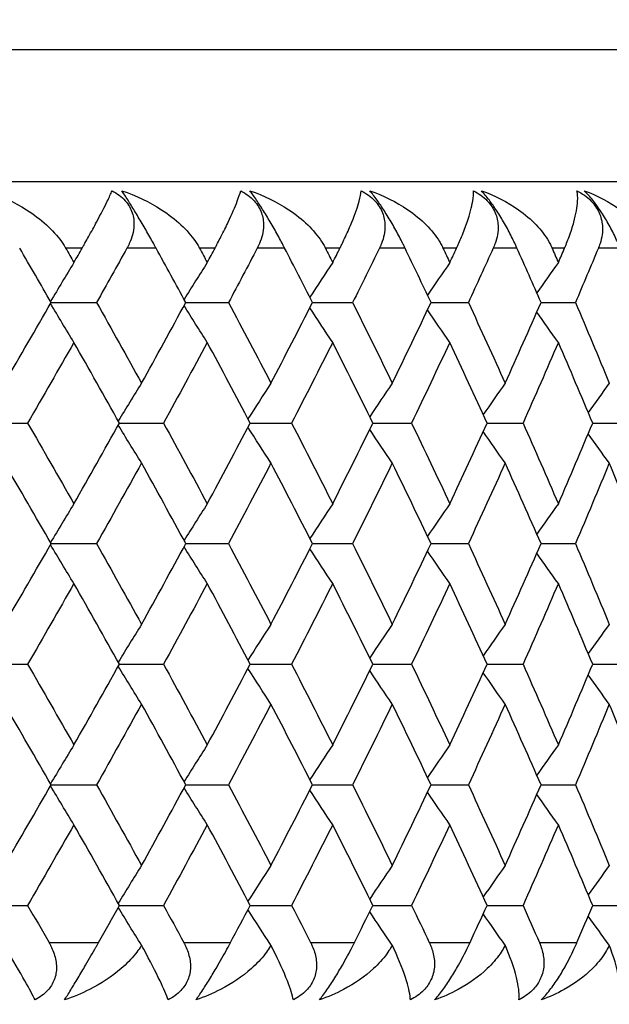
# Model space of a CAD drawing. Units: millimetres. Extents: x 24 to 867, y 24 to 606.
# Drawn here: x 494 to 498, y 497 to 503 of the extents above; entities that cross this region are included whole.
import ezdxf

# ---------------------------------------------------------------- set-up
doc = ezdxf.new("R2010")
doc.units = ezdxf.units.MM
doc.header["$LTSCALE"] = 3
for name, color, linetype, lineweight, true_color in [('Dimension (ISO)', 7, 'Continuous', 18, 0x00003f), ('Visible (ISO)', 7, 'Continuous', 25, 0x00003f), ('Visible Narrow (ISO)', 7, 'Continuous', 25, 0x00003f)]:
    doc.layers.add(name, color=color, linetype=linetype, lineweight=lineweight, true_color=true_color)
doc.styles.add('Samuel Heath (ISO)', font='tahoma.ttf')
doc.dimstyles.new('Samuel Heath (ISO)', dxfattribs={"dimscale": 3, "dimtxt": 3, "dimasz": 2.5, "dimexe": 1, "dimexo": 1.5, "dimgap": 0.762, "dimtad": 0, "dimtih": 1, "dimtoh": 1, "dimrnd": 1e-08, "dimzin": 0, "dimdsep": 46, "dimtxsty": 'Samuel Heath (ISO)', "dimcen": 0.09, "dimdle": 10, "dimclrd": 256, "dimclre": 256, "dimclrt": 256, "dimazin": 0, "dimtfac": 1, "dimtmove": 0, "dimatfit": 3, "dimfxl": 0, "dimtolj": 1, "dimtzin": 0, "dimlwd": 15, "dimlwe": 15, "dimarcsym": 0})

# ---------------------------------------------------------------- blocks, each defined once
blk = doc.blocks.new('*D10')
at = {"layer": 'Defpoints', "color": 0, "transparency": 16777216}
for p in [(505.333, 511.6412), (464.0264, 449.5787), (554.7723, 449.5787)]:
    blk.add_point(p, dxfattribs=at)
at = {"layer": 'Dimension (ISO)', "color": 176, "lineweight": 15, "true_color": 0x000080, "transparency": 16777216}
for p, q in [((509.833, 511.6412), (557.7723, 511.6412)), ((554.7723, 504.1412), (554.7723, 495.7565)), ((554.7723, 457.0787), (554.7723, 465.4634)), ((468.5264, 449.5787), (557.7723, 449.5787))]:
    blk.add_line(p, q, dxfattribs=at)
at = {"layer": 'Dimension (ISO)', "color": 176, "true_color": 0x000080, "transparency": 16777216}
for points in [[(553.5223, 504.1412), (556.0223, 504.1412), (554.7723, 511.6412)], [(553.5223, 457.0787), (556.0223, 457.0787), (554.7723, 449.5787)]]:
    blk.add_solid(points, dxfattribs=at)
at = {"layer": 'Dimension (ISO)', "color": 176, "lineweight": 18, "true_color": 0x000080, "transparency": 16777216, "char_height": 9, "attachment_point": 2, "style": 'Samuel Heath (ISO)'}
for s, insert in [('\\A1; 62.06', (554.7723, 492.2707)), ('\\A1;[2 7/16]', (554.7723, 478.324))]:
    blk.add_mtext(s, dxfattribs=dict(at, insert=insert))

msp = doc.modelspace()

# ---------------------------------------------------------------- linework, layer by layer
at = {"layer": 'Visible (ISO)'}
for p, q in [((505.133, 501.6412), (450.733, 501.6412)), ((494.4789, 500.9121), (494.7531, 500.9121)), ((495.2924, 500.9121), (495.5511, 500.9121)), ((496.0583, 500.9121), (496.3007, 500.9121)), ((496.7744, 500.9121), (497, 500.9121)), ((497.439, 500.9121), (497.6471, 500.9121)), ((494.0551, 500.1829), (494.3367, 500.1829)), ((494.8915, 500.1829), (495.158, 500.1829)), ((495.6814, 500.1829), (495.932, 500.1829)), ((496.4227, 500.1829), (496.6568, 500.1829)), ((497.1133, 500.1829), (497.3302, 500.1829)), ((497.7513, 500.1829), (497.9504, 500.1829)), ((494.4789, 499.4537), (494.7531, 499.4537)), ((495.2924, 499.4537), (495.5511, 499.4537)), ((496.0583, 499.4537), (496.3007, 499.4537)), ((496.7744, 499.4537), (497, 499.4537)), ((497.439, 499.4537), (497.6471, 499.4537)), ((494.0551, 498.7246), (494.3367, 498.7246)), ((494.8915, 498.7246), (495.158, 498.7246)), ((495.6814, 498.7246), (495.932, 498.7246)), ((496.4227, 498.7246), (496.6568, 498.7246)), ((497.1133, 498.7246), (497.3302, 498.7246)), ((497.7513, 498.7246), (497.9504, 498.7246)), ((494.4789, 497.9954), (494.7531, 497.9954)), ((495.2924, 497.9954), (495.5511, 497.9954)), ((496.0583, 497.9954), (496.3007, 497.9954)), ((496.7744, 497.9954), (497, 497.9954)), ((497.439, 497.9954), (497.6471, 497.9954)), ((494.0551, 497.2662), (494.3367, 497.2662)), ((494.8915, 497.2662), (495.158, 497.2662)), ((495.6814, 497.2662), (495.932, 497.2662)), ((496.4227, 497.2662), (496.6568, 497.2662)), ((497.1133, 497.2662), (497.3302, 497.2662)), ((497.7513, 497.2662), (497.9504, 497.2662))]:
    msp.add_line(p, q, dxfattribs=at)
for points, knots in [([(494.0861, 501.5876), (494.1722, 501.5592), (494.2553, 501.5203), (494.419, 501.4164), (494.4917, 501.3502), (494.5468, 501.273), (494.5524, 501.2646), (494.5594, 501.2534), (494.561, 501.2507), (494.5633, 501.2469), (494.564, 501.2457), (494.5653, 501.2434), (494.5659, 501.2423), (494.5665, 501.2412)], [0, 0, 0, 0, 0.02768351, 0.02768351, 0.06111246, 0.06111246, 0.06512053, 0.06512053, 0.06635376, 0.06635376, 0.06691775, 0.06691775, 0.06741081, 0.06741081, 0.06741081, 0.06741081]), ([(494.6666, 501.2412), (494.6675, 501.2429), (494.6684, 501.2445), (494.6707, 501.2484), (494.672, 501.2508), (494.6767, 501.259), (494.68, 501.2649), (494.6906, 501.2838), (494.6977, 501.2965), (494.7223, 501.3408), (494.7386, 501.3708), (494.7795, 501.4471), (494.8013, 501.4896), (494.8302, 501.5491), (494.84, 501.5703), (494.8474, 501.5876)], [0.00000069, 0.00000069, 0.00000069, 0.00000069, 0.00063374, 0.00063374, 0.00154901, 0.00154901, 0.00390117, 0.00390117, 0.00916284, 0.00916284, 0.02280176, 0.02280176, 0.0469479, 0.0469479, 0.06377761, 0.06377761, 0.06377761, 0.06377761]), ([(494.8474, 501.5876), (494.8777, 501.5716), (494.9047, 501.5516), (494.9459, 501.5054), (494.9602, 501.481), (494.9774, 501.4295), (494.9805, 501.4035), (494.9777, 501.3402), (494.9672, 501.3034), (494.9488, 501.2634), (494.9463, 501.2581), (494.9424, 501.2506), (494.9412, 501.2484), (494.9396, 501.2453), (494.9391, 501.2445), (494.9382, 501.2428), (494.9378, 501.242), (494.9373, 501.2412)], [0, 0, 0, 0, 0.01055462, 0.01055462, 0.02005986, 0.02005986, 0.02911691, 0.02911691, 0.04214172, 0.04214172, 0.04415589, 0.04415589, 0.04500566, 0.04500566, 0.04533894, 0.04533894, 0.04564883, 0.04564883, 0.04564883, 0.04564883]), ([(495.1129, 501.2412), (495.112, 501.2428), (495.1111, 501.2445), (495.1089, 501.2484), (495.1076, 501.2507), (495.1031, 501.2589), (495.0999, 501.2648), (495.0896, 501.2832), (495.0825, 501.2959), (495.0603, 501.3351), (495.0447, 501.3622), (495.0134, 501.4157), (494.998, 501.4416), (494.9689, 501.4896), (494.9557, 501.511), (494.9289, 501.5533), (494.9165, 501.5723), (494.9061, 501.5876)], [0.00000089, 0.00000089, 0.00000089, 0.00000089, 0.00063, 0.00063, 0.00152682, 0.00152682, 0.00376354, 0.00376354, 0.00844522, 0.00844522, 0.0179665, 0.0179665, 0.02707432, 0.02707432, 0.03556399, 0.03556399, 0.04568337, 0.04568337, 0.04568337, 0.04568337]), ([(494.9061, 501.5876), (494.9913, 501.5592), (495.073, 501.5203), (495.2333, 501.4164), (495.3038, 501.3502), (495.3563, 501.273), (495.3617, 501.2646), (495.3683, 501.2534), (495.3698, 501.2507), (495.372, 501.2469), (495.3727, 501.2457), (495.3739, 501.2434), (495.3745, 501.2423), (495.3751, 501.2412)], [0, 0, 0, 0, 0.02768351, 0.02768351, 0.06111246, 0.06111246, 0.06512053, 0.06512053, 0.06635376, 0.06635376, 0.06691775, 0.06691775, 0.06741081, 0.06741081, 0.06741081, 0.06741081]), ([(495.4695, 501.2412), (495.4704, 501.2429), (495.4712, 501.2445), (495.4733, 501.2484), (495.4746, 501.2508), (495.479, 501.259), (495.4821, 501.2649), (495.4919, 501.2838), (495.4985, 501.2965), (495.5211, 501.3408), (495.5359, 501.3708), (495.5718, 501.4471), (495.5901, 501.4896), (495.6127, 501.5491), (495.6197, 501.5703), (495.6243, 501.5876)], [0.00000069, 0.00000069, 0.00000069, 0.00000069, 0.00063374, 0.00063374, 0.00154901, 0.00154901, 0.00390117, 0.00390117, 0.00916284, 0.00916284, 0.02280176, 0.02280176, 0.0469479, 0.0469479, 0.06377761, 0.06377761, 0.06377761, 0.06377761]), ([(495.6243, 501.5876), (495.6551, 501.5716), (495.6826, 501.5516), (495.725, 501.5054), (495.7399, 501.481), (495.7587, 501.4295), (495.7626, 501.4035), (495.7617, 501.3402), (495.7524, 501.3034), (495.7354, 501.2634), (495.7329, 501.2581), (495.7293, 501.2506), (495.7282, 501.2484), (495.7267, 501.2453), (495.7262, 501.2445), (495.7254, 501.2428), (495.725, 501.242), (495.7246, 501.2412)], [0, 0, 0, 0, 0.01055462, 0.01055462, 0.02005986, 0.02005986, 0.02911691, 0.02911691, 0.04214172, 0.04214172, 0.04415589, 0.04415589, 0.04500566, 0.04500566, 0.04533894, 0.04533894, 0.04564883, 0.04564883, 0.04564883, 0.04564883]), ([(495.8897, 501.2412), (495.8888, 501.2428), (495.888, 501.2445), (495.8859, 501.2484), (495.8847, 501.2507), (495.8805, 501.2589), (495.8774, 501.2648), (495.8677, 501.2832), (495.8608, 501.2959), (495.8395, 501.3351), (495.8242, 501.3622), (495.7931, 501.4157), (495.7776, 501.4416), (495.7476, 501.4896), (495.7337, 501.511), (495.7051, 501.5533), (495.6914, 501.5723), (495.6795, 501.5876)], [0.00000089, 0.00000089, 0.00000089, 0.00000089, 0.00063, 0.00063, 0.00152682, 0.00152682, 0.00376354, 0.00376354, 0.00844522, 0.00844522, 0.0179665, 0.0179665, 0.02707432, 0.02707432, 0.03556399, 0.03556399, 0.04568337, 0.04568337, 0.04568337, 0.04568337]), ([(495.6795, 501.5876), (495.7635, 501.5592), (495.8437, 501.5203), (496.0001, 501.4164), (496.0683, 501.3502), (496.1181, 501.273), (496.1232, 501.2646), (496.1294, 501.2534), (496.1309, 501.2507), (496.1329, 501.2469), (496.1336, 501.2457), (496.1347, 501.2434), (496.1353, 501.2423), (496.1358, 501.2412)], [0, 0, 0, 0, 0.02768351, 0.02768351, 0.06111246, 0.06111246, 0.06512053, 0.06512053, 0.06635376, 0.06635376, 0.06691775, 0.06691775, 0.06741081, 0.06741081, 0.06741081, 0.06741081]), ([(496.2243, 501.2412), (496.2251, 501.2429), (496.2259, 501.2445), (496.2279, 501.2484), (496.2291, 501.2508), (496.2332, 501.259), (496.236, 501.2649), (496.2452, 501.2838), (496.2512, 501.2965), (496.2718, 501.3408), (496.2848, 501.3708), (496.3158, 501.4471), (496.3305, 501.4896), (496.3467, 501.5491), (496.351, 501.5703), (496.3528, 501.5876)], [0.00000069, 0.00000069, 0.00000069, 0.00000069, 0.00063374, 0.00063374, 0.00154901, 0.00154901, 0.00390117, 0.00390117, 0.00916284, 0.00916284, 0.02280176, 0.02280176, 0.0469479, 0.0469479, 0.06377761, 0.06377761, 0.06377761, 0.06377761]), ([(496.3528, 501.5876), (496.3838, 501.5716), (496.4117, 501.5516), (496.4553, 501.5054), (496.4709, 501.481), (496.4911, 501.4295), (496.4958, 501.4035), (496.4969, 501.3402), (496.4888, 501.3034), (496.4731, 501.2634), (496.4708, 501.2581), (496.4675, 501.2506), (496.4665, 501.2484), (496.465, 501.2453), (496.4646, 501.2445), (496.4638, 501.2428), (496.4634, 501.242), (496.463, 501.2412)], [0, 0, 0, 0, 0.01055462, 0.01055462, 0.02005986, 0.02005986, 0.02911691, 0.02911691, 0.04214172, 0.04214172, 0.04415589, 0.04415589, 0.04500566, 0.04500566, 0.04533894, 0.04533894, 0.04564883, 0.04564883, 0.04564883, 0.04564883]), ([(496.6172, 501.2412), (496.6165, 501.2428), (496.6157, 501.2445), (496.6138, 501.2484), (496.6126, 501.2507), (496.6086, 501.2589), (496.6057, 501.2648), (496.5965, 501.2832), (496.59, 501.2959), (496.5695, 501.3351), (496.5547, 501.3622), (496.5239, 501.4157), (496.5082, 501.4416), (496.4775, 501.4896), (496.4631, 501.511), (496.4326, 501.5533), (496.4177, 501.5723), (496.4044, 501.5876)], [0.00000089, 0.00000089, 0.00000089, 0.00000089, 0.00063, 0.00063, 0.00152682, 0.00152682, 0.00376354, 0.00376354, 0.00844522, 0.00844522, 0.0179665, 0.0179665, 0.02707432, 0.02707432, 0.03556399, 0.03556399, 0.04568337, 0.04568337, 0.04568337, 0.04568337]), ([(496.4044, 501.5876), (496.4869, 501.5592), (496.5653, 501.5203), (496.7174, 501.4164), (496.783, 501.3502), (496.8301, 501.273), (496.8349, 501.2646), (496.8407, 501.2534), (496.8421, 501.2507), (496.844, 501.2469), (496.8446, 501.2457), (496.8457, 501.2434), (496.8462, 501.2423), (496.8467, 501.2412)], [0, 0, 0, 0, 0.02768351, 0.02768351, 0.06111246, 0.06111246, 0.06512053, 0.06512053, 0.06635376, 0.06635376, 0.06691775, 0.06691775, 0.06741081, 0.06741081, 0.06741081, 0.06741081]), ([(496.929, 501.2412), (496.9298, 501.2429), (496.9305, 501.2445), (496.9324, 501.2484), (496.9334, 501.2508), (496.9372, 501.259), (496.9399, 501.2649), (496.9482, 501.2838), (496.9537, 501.2965), (496.9722, 501.3408), (496.9835, 501.3708), (497.0095, 501.4471), (497.0205, 501.4896), (497.0303, 501.5491), (497.0318, 501.5703), (497.0308, 501.5876)], [0.00000069, 0.00000069, 0.00000069, 0.00000069, 0.00063374, 0.00063374, 0.00154901, 0.00154901, 0.00390117, 0.00390117, 0.00916284, 0.00916284, 0.02280176, 0.02280176, 0.0469479, 0.0469479, 0.06377761, 0.06377761, 0.06377761, 0.06377761]), ([(497.0308, 501.5876), (497.062, 501.5716), (497.0903, 501.5516), (497.1349, 501.5054), (497.1511, 501.481), (497.1727, 501.4295), (497.1782, 501.4035), (497.1812, 501.3402), (497.1743, 501.3034), (497.16, 501.2634), (497.1579, 501.2581), (497.1548, 501.2506), (497.1539, 501.2484), (497.1525, 501.2453), (497.1522, 501.2445), (497.1514, 501.2428), (497.1511, 501.242), (497.1507, 501.2412)], [0, 0, 0, 0, 0.01055462, 0.01055462, 0.02005986, 0.02005986, 0.02911691, 0.02911691, 0.04214172, 0.04214172, 0.04415589, 0.04415589, 0.04500566, 0.04500566, 0.04533894, 0.04533894, 0.04564883, 0.04564883, 0.04564883, 0.04564883]), ([(497.2936, 501.2412), (497.2929, 501.2428), (497.2921, 501.2445), (497.2904, 501.2484), (497.2893, 501.2507), (497.2856, 501.2589), (497.2829, 501.2648), (497.2742, 501.2832), (497.2681, 501.2959), (497.2485, 501.3351), (497.2341, 501.3622), (497.2036, 501.4157), (497.1879, 501.4416), (497.1566, 501.4896), (497.1416, 501.511), (497.1094, 501.5533), (497.0933, 501.5723), (497.0786, 501.5876)], [0.00000089, 0.00000089, 0.00000089, 0.00000089, 0.00063, 0.00063, 0.00152682, 0.00152682, 0.00376354, 0.00376354, 0.00844522, 0.00844522, 0.0179665, 0.0179665, 0.02707432, 0.02707432, 0.03556399, 0.03556399, 0.04568337, 0.04568337, 0.04568337, 0.04568337]), ([(497.0786, 501.5876), (497.1594, 501.5592), (497.2359, 501.5203), (497.3832, 501.4164), (497.4461, 501.3502), (497.4903, 501.273), (497.4948, 501.2646), (497.5002, 501.2534), (497.5014, 501.2507), (497.5032, 501.2469), (497.5037, 501.2457), (497.5048, 501.2434), (497.5052, 501.2423), (497.5057, 501.2412)], [0, 0, 0, 0, 0.02768351, 0.02768351, 0.06111246, 0.06111246, 0.06512053, 0.06512053, 0.06635376, 0.06635376, 0.06691775, 0.06691775, 0.06741081, 0.06741081, 0.06741081, 0.06741081]), ([(497.5816, 501.2412), (497.5823, 501.2429), (497.583, 501.2445), (497.5847, 501.2484), (497.5857, 501.2508), (497.5892, 501.259), (497.5916, 501.2649), (497.5992, 501.2838), (497.6041, 501.2965), (497.6204, 501.3408), (497.6299, 501.3708), (497.6508, 501.4471), (497.6582, 501.4896), (497.6615, 501.5491), (497.6602, 501.5703), (497.6564, 501.5876)], [0.00000069, 0.00000069, 0.00000069, 0.00000069, 0.00063374, 0.00063374, 0.00154901, 0.00154901, 0.00390117, 0.00390117, 0.00916284, 0.00916284, 0.02280176, 0.02280176, 0.0469479, 0.0469479, 0.06377761, 0.06377761, 0.06377761, 0.06377761]), ([(497.6564, 501.5876), (497.6878, 501.5716), (497.7163, 501.5516), (497.7618, 501.5054), (497.7786, 501.481), (497.8015, 501.4295), (497.8077, 501.4035), (497.8127, 501.3402), (497.8071, 501.3034), (497.7942, 501.2634), (497.7923, 501.2581), (497.7895, 501.2506), (497.7886, 501.2484), (497.7874, 501.2453), (497.7871, 501.2445), (497.7864, 501.2428), (497.786, 501.242), (497.7857, 501.2412)], [0, 0, 0, 0, 0.01055462, 0.01055462, 0.02005986, 0.02005986, 0.02911691, 0.02911691, 0.04214172, 0.04214172, 0.04415589, 0.04415589, 0.04500566, 0.04500566, 0.04533894, 0.04533894, 0.04564883, 0.04564883, 0.04564883, 0.04564883]), ([(497.9169, 501.2412), (497.9162, 501.2428), (497.9156, 501.2445), (497.9139, 501.2484), (497.913, 501.2507), (497.9095, 501.2589), (497.907, 501.2648), (497.8989, 501.2832), (497.8932, 501.2959), (497.8745, 501.3351), (497.8606, 501.3622), (497.8306, 501.4157), (497.8149, 501.4416), (497.783, 501.4896), (497.7674, 501.511), (497.7337, 501.5533), (497.7164, 501.5723), (497.7003, 501.5876)], [0.00000089, 0.00000089, 0.00000089, 0.00000089, 0.00063, 0.00063, 0.00152682, 0.00152682, 0.00376354, 0.00376354, 0.00844522, 0.00844522, 0.0179665, 0.0179665, 0.02707432, 0.02707432, 0.03556399, 0.03556399, 0.04568337, 0.04568337, 0.04568337, 0.04568337]), ([(497.7003, 501.5876), (497.7793, 501.5592), (497.8535, 501.5203), (497.9957, 501.4164), (498.0557, 501.3502), (498.0969, 501.273), (498.101, 501.2646), (498.106, 501.2534), (498.1071, 501.2507), (498.1088, 501.2469), (498.1093, 501.2457), (498.1102, 501.2434), (498.1106, 501.2423), (498.1111, 501.2412)], [0, 0, 0, 0, 0.02768351, 0.02768351, 0.06111246, 0.06111246, 0.06512053, 0.06512053, 0.06635376, 0.06635376, 0.06691775, 0.06691775, 0.06741081, 0.06741081, 0.06741081, 0.06741081]), ([(494.3824, 496.6948), (494.3677, 496.7233), (494.3467, 496.7621), (494.2886, 496.866), (494.2505, 496.9322), (494.2058, 497.0091), (494.2011, 497.0172), (494.1963, 497.0254)], [0, 0, 0, 0, 0.02768494, 0.02768494, 0.061111, 0.061111, 0.06496581, 0.06496581, 0.06496581, 0.06496581]), ([(494.4664, 497.0412), (494.4673, 497.0396), (494.4682, 497.038), (494.4704, 497.034), (494.4717, 497.0317), (494.4761, 497.0235), (494.479, 497.0176), (494.4877, 496.9992), (494.4928, 496.9865), (494.5058, 496.9474), (494.511, 496.9202), (494.5116, 496.8667), (494.5073, 496.8408), (494.4887, 496.7928), (494.4753, 496.7714), (494.437, 496.7291), (494.4113, 496.7101), (494.3824, 496.6948)], [0.00000069, 0.00000069, 0.00000069, 0.00000069, 0.00063004, 0.00063004, 0.00152703, 0.00152703, 0.00376482, 0.00376482, 0.00844896, 0.00844896, 0.01797075, 0.01797075, 0.02707812, 0.02707812, 0.03556777, 0.03556777, 0.04568311, 0.04568311, 0.04568311, 0.04568311]), ([(494.5602, 496.6948), (494.5704, 496.7108), (494.5829, 496.7308), (494.6112, 496.777), (494.6259, 496.8015), (494.6567, 496.853), (494.672, 496.8789), (494.709, 496.9422), (494.7302, 496.9791), (494.7529, 497.019), (494.7559, 497.0243), (494.7601, 497.0318), (494.7614, 497.034), (494.7631, 497.0371), (494.7636, 497.038), (494.7645, 497.0396), (494.765, 497.0404), (494.7654, 497.0412)], [0, 0, 0, 0, 0.01055462, 0.01055462, 0.02005986, 0.02005986, 0.02911691, 0.02911691, 0.04214172, 0.04214172, 0.04415589, 0.04415589, 0.04500566, 0.04500566, 0.04533894, 0.04533894, 0.04564883, 0.04564883, 0.04564883, 0.04564883]), ([(495.0251, 497.0254), (495.0223, 497.0208), (495.0194, 497.0162), (495.0079, 496.9987), (494.9986, 496.986), (494.9634, 496.9416), (494.934, 496.9116), (494.8459, 496.8354), (494.7807, 496.7929), (494.6633, 496.7334), (494.6125, 496.7122), (494.5602, 496.6948)], [0.00206719, 0.00206719, 0.00206719, 0.00206719, 0.00390117, 0.00390117, 0.00916284, 0.00916284, 0.02280176, 0.02280176, 0.0469479, 0.0469479, 0.06377761, 0.06377761, 0.06377761, 0.06377761]), ([(495.1861, 496.6948), (495.176, 496.7233), (495.1593, 496.7621), (495.11, 496.866), (495.0759, 496.9322), (495.0341, 497.0091), (495.0296, 497.0172), (495.0251, 497.0254)], [0, 0, 0, 0, 0.02768494, 0.02768494, 0.061111, 0.061111, 0.06496581, 0.06496581, 0.06496581, 0.06496581]), ([(495.2805, 497.0412), (495.2814, 497.0396), (495.2823, 497.038), (495.2844, 497.034), (495.2856, 497.0317), (495.2896, 497.0235), (495.2924, 497.0176), (495.3005, 496.9992), (495.3052, 496.9865), (495.317, 496.9474), (495.3214, 496.9202), (495.3203, 496.8667), (495.3152, 496.8408), (495.2951, 496.7928), (495.2811, 496.7714), (495.2416, 496.7291), (495.2154, 496.7101), (495.1861, 496.6948)], [0.00000069, 0.00000069, 0.00000069, 0.00000069, 0.00063004, 0.00063004, 0.00152703, 0.00152703, 0.00376482, 0.00376482, 0.00844896, 0.00844896, 0.01797075, 0.01797075, 0.02707812, 0.02707812, 0.03556777, 0.03556777, 0.04568311, 0.04568311, 0.04568311, 0.04568311]), ([(495.3539, 496.6948), (495.3656, 496.7108), (495.3795, 496.7308), (495.4097, 496.777), (495.4252, 496.8015), (495.4566, 496.853), (495.472, 496.8789), (495.5087, 496.9422), (495.5292, 496.9791), (495.5508, 497.019), (495.5537, 497.0243), (495.5577, 497.0318), (495.5588, 497.034), (495.5605, 497.0371), (495.5609, 497.038), (495.5618, 497.0396), (495.5622, 497.0404), (495.5627, 497.0412)], [0, 0, 0, 0, 0.01055462, 0.01055462, 0.02005986, 0.02005986, 0.02911691, 0.02911691, 0.04214172, 0.04214172, 0.04415589, 0.04415589, 0.04500566, 0.04500566, 0.04533894, 0.04533894, 0.04564883, 0.04564883, 0.04564883, 0.04564883]), ([(495.8072, 497.0254), (495.8045, 497.0208), (495.8017, 497.0162), (495.7908, 496.9987), (495.782, 496.986), (495.7483, 496.9416), (495.7198, 496.9116), (495.6344, 496.8354), (495.5707, 496.7929), (495.4555, 496.7334), (495.4055, 496.7122), (495.3539, 496.6948)], [0.00206719, 0.00206719, 0.00206719, 0.00206719, 0.00390117, 0.00390117, 0.00916284, 0.00916284, 0.02280176, 0.02280176, 0.0469479, 0.0469479, 0.06377761, 0.06377761, 0.06377761, 0.06377761]), ([(495.9426, 496.6948), (495.937, 496.7233), (495.9248, 496.7621), (495.8843, 496.866), (495.8542, 496.9322), (495.8155, 497.0091), (495.8114, 497.0172), (495.8072, 497.0254)], [0, 0, 0, 0, 0.02768494, 0.02768494, 0.061111, 0.061111, 0.06496581, 0.06496581, 0.06496581, 0.06496581]), ([(496.0471, 497.0412), (496.048, 497.0396), (496.0488, 497.038), (496.0507, 497.034), (496.0518, 497.0317), (496.0556, 497.0235), (496.0582, 497.0176), (496.0657, 496.9992), (496.07, 496.9865), (496.0805, 496.9474), (496.084, 496.9202), (496.0813, 496.8667), (496.0755, 496.8408), (496.054, 496.7928), (496.0394, 496.7714), (495.9988, 496.7291), (495.9721, 496.7101), (495.9426, 496.6948)], [0.00000069, 0.00000069, 0.00000069, 0.00000069, 0.00063004, 0.00063004, 0.00152703, 0.00152703, 0.00376482, 0.00376482, 0.00844896, 0.00844896, 0.01797075, 0.01797075, 0.02707812, 0.02707812, 0.03556777, 0.03556777, 0.04568311, 0.04568311, 0.04568311, 0.04568311]), ([(496.0998, 496.6948), (496.1131, 496.7108), (496.1282, 496.7308), (496.1604, 496.777), (496.1764, 496.8015), (496.2086, 496.853), (496.224, 496.8789), (496.2602, 496.9422), (496.28, 496.9791), (496.3004, 497.019), (496.3031, 497.0243), (496.3069, 497.0318), (496.308, 497.034), (496.3095, 497.0371), (496.3099, 497.038), (496.3108, 497.0396), (496.3112, 497.0404), (496.3116, 497.0412)], [0, 0, 0, 0, 0.01055462, 0.01055462, 0.02005986, 0.02005986, 0.02911691, 0.02911691, 0.04214172, 0.04214172, 0.04415589, 0.04415589, 0.04500566, 0.04500566, 0.04533894, 0.04533894, 0.04564883, 0.04564883, 0.04564883, 0.04564883]), ([(496.5402, 497.0254), (496.5377, 497.0208), (496.5351, 497.0162), (496.5248, 496.9987), (496.5164, 496.986), (496.4842, 496.9416), (496.4569, 496.9116), (496.3744, 496.8354), (496.3124, 496.7929), (496.1997, 496.7334), (496.1506, 496.7122), (496.0998, 496.6948)], [0.00206719, 0.00206719, 0.00206719, 0.00206719, 0.00390117, 0.00390117, 0.00916284, 0.00916284, 0.02280176, 0.02280176, 0.0469479, 0.0469479, 0.06377761, 0.06377761, 0.06377761, 0.06377761]), ([(496.6497, 496.6948), (496.6487, 496.7233), (496.641, 496.7621), (496.6094, 496.866), (496.5834, 496.9322), (496.5479, 497.0091), (496.5441, 497.0172), (496.5402, 497.0254)], [0, 0, 0, 0, 0.02768494, 0.02768494, 0.061111, 0.061111, 0.06496581, 0.06496581, 0.06496581, 0.06496581]), ([(496.7641, 497.0412), (496.7648, 497.0396), (496.7656, 497.038), (496.7674, 497.034), (496.7684, 497.0317), (496.772, 497.0235), (496.7743, 497.0176), (496.7812, 496.9992), (496.7851, 496.9865), (496.7943, 496.9474), (496.7969, 496.9202), (496.7926, 496.8667), (496.786, 496.8408), (496.7632, 496.7928), (496.7481, 496.7714), (496.7065, 496.7291), (496.6794, 496.7101), (496.6497, 496.6948)], [0.00000069, 0.00000069, 0.00000069, 0.00000069, 0.00063004, 0.00063004, 0.00152703, 0.00152703, 0.00376482, 0.00376482, 0.00844896, 0.00844896, 0.01797075, 0.01797075, 0.02707812, 0.02707812, 0.03556777, 0.03556777, 0.04568311, 0.04568311, 0.04568311, 0.04568311]), ([(496.796, 496.6948), (496.8107, 496.7108), (496.8271, 496.7308), (496.8611, 496.777), (496.8777, 496.8015), (496.9104, 496.853), (496.9258, 496.8789), (496.9615, 496.9422), (496.9805, 496.9791), (496.9997, 497.019), (497.0022, 497.0243), (497.0057, 497.0318), (497.0068, 497.034), (497.0082, 497.0371), (497.0086, 497.038), (497.0094, 497.0396), (497.0097, 497.0404), (497.0101, 497.0412)], [0, 0, 0, 0, 0.01055462, 0.01055462, 0.02005986, 0.02005986, 0.02911691, 0.02911691, 0.04214172, 0.04214172, 0.04415589, 0.04415589, 0.04500566, 0.04500566, 0.04533894, 0.04533894, 0.04564883, 0.04564883, 0.04564883, 0.04564883]), ([(497.2222, 497.0254), (497.2199, 497.0208), (497.2174, 497.0162), (497.2078, 496.9987), (497.1999, 496.986), (497.1694, 496.9416), (497.1433, 496.9116), (497.0638, 496.8354), (497.0036, 496.7929), (496.8938, 496.7334), (496.8458, 496.7122), (496.796, 496.6948)], [0.00206719, 0.00206719, 0.00206719, 0.00206719, 0.00390117, 0.00390117, 0.00916284, 0.00916284, 0.02280176, 0.02280176, 0.0469479, 0.0469479, 0.06377761, 0.06377761, 0.06377761, 0.06377761]), ([(497.3054, 496.6948), (497.3091, 496.7233), (497.3058, 496.7621), (497.2834, 496.866), (497.2614, 496.9322), (497.2293, 497.0091), (497.2258, 497.0172), (497.2222, 497.0254)], [0, 0, 0, 0, 0.02768494, 0.02768494, 0.061111, 0.061111, 0.06496581, 0.06496581, 0.06496581, 0.06496581]), ([(497.4294, 497.0412), (497.4301, 497.0396), (497.4308, 497.038), (497.4325, 497.034), (497.4334, 497.0317), (497.4367, 497.0235), (497.4388, 497.0176), (497.445, 496.9992), (497.4485, 496.9865), (497.4564, 496.9474), (497.4582, 496.9202), (497.4522, 496.8667), (497.4448, 496.8408), (497.4208, 496.7928), (497.4052, 496.7714), (497.3627, 496.7291), (497.3354, 496.7101), (497.3054, 496.6948)], [0.00000069, 0.00000069, 0.00000069, 0.00000069, 0.00063004, 0.00063004, 0.00152703, 0.00152703, 0.00376482, 0.00376482, 0.00844896, 0.00844896, 0.01797075, 0.01797075, 0.02707812, 0.02707812, 0.03556777, 0.03556777, 0.04568311, 0.04568311, 0.04568311, 0.04568311]), ([(497.4404, 496.6948), (497.4565, 496.7108), (497.4742, 496.7308), (497.5099, 496.777), (497.5271, 496.8015), (497.5602, 496.853), (497.5756, 496.8789), (497.6106, 496.9422), (497.6288, 496.9791), (497.6467, 497.019), (497.6491, 497.0243), (497.6523, 497.0318), (497.6533, 497.034), (497.6546, 497.0371), (497.655, 497.038), (497.6557, 497.0396), (497.656, 497.0404), (497.6564, 497.0412)], [0, 0, 0, 0, 0.01055462, 0.01055462, 0.02005986, 0.02005986, 0.02911691, 0.02911691, 0.04214172, 0.04214172, 0.04415589, 0.04415589, 0.04500566, 0.04500566, 0.04533894, 0.04533894, 0.04564883, 0.04564883, 0.04564883, 0.04564883]), ([(497.8514, 497.0254), (497.8492, 497.0208), (497.8469, 497.0162), (497.8379, 496.9987), (497.8305, 496.986), (497.8018, 496.9416), (497.7769, 496.9116), (497.7008, 496.8354), (497.6427, 496.7929), (497.5359, 496.7334), (497.4891, 496.7122), (497.4404, 496.6948)], [0.00206719, 0.00206719, 0.00206719, 0.00206719, 0.00390117, 0.00390117, 0.00916284, 0.00916284, 0.02280176, 0.02280176, 0.0469479, 0.0469479, 0.06377761, 0.06377761, 0.06377761, 0.06377761]), ([(497.9081, 496.6948), (497.9163, 496.7233), (497.9176, 496.7621), (497.9042, 496.866), (497.8865, 496.9322), (497.8577, 497.0091), (497.8546, 497.0172), (497.8514, 497.0254)], [0, 0, 0, 0, 0.02768494, 0.02768494, 0.061111, 0.061111, 0.06496581, 0.06496581, 0.06496581, 0.06496581])]:
    msp.add_open_spline(points, degree=3, knots=knots, dxfattribs=at)
for points in [[(494.4789, 500.9121), (494.416, 501.0218), (494.3527, 501.1315), (494.289, 501.2412)], [(494.5665, 501.2412), (494.5833, 501.2119), (494.6, 501.1825), (494.6166, 501.1532)], [(494.6166, 501.1532), (494.6333, 501.1825), (494.65, 501.2119), (494.6666, 501.2412)], [(494.9373, 501.2412), (494.8763, 501.1315), (494.8149, 501.0218), (494.7531, 500.9121)], [(495.2924, 500.9121), (495.233, 501.0218), (495.1731, 501.1315), (495.1129, 501.2412)], [(495.3751, 501.2412), (495.3909, 501.2119), (495.4066, 501.1825), (495.4224, 501.1532)], [(495.4224, 501.1532), (495.4381, 501.1825), (495.4538, 501.2119), (495.4695, 501.2412)], [(495.7246, 501.2412), (495.6671, 501.1315), (495.6093, 501.0218), (495.5511, 500.9121)], [(496.0583, 500.9121), (496.0025, 501.0218), (495.9463, 501.1315), (495.8897, 501.2412)], [(496.1358, 501.2412), (496.1506, 501.2119), (496.1654, 501.1825), (496.1802, 501.1532)], [(496.1802, 501.1532), (496.1949, 501.1825), (496.2096, 501.2119), (496.2243, 501.2412)], [(496.463, 501.2412), (496.4093, 501.1315), (496.3552, 501.0218), (496.3007, 500.9121)], [(496.7744, 500.9121), (496.7225, 501.0218), (496.6701, 501.1315), (496.6172, 501.2412)], [(496.8467, 501.2412), (496.8605, 501.2119), (496.8742, 501.1825), (496.8879, 501.1532)], [(496.8879, 501.1532), (496.9017, 501.1825), (496.9154, 501.2119), (496.929, 501.2412)], [(497.1507, 501.2412), (497.1009, 501.1315), (497.0507, 501.0218), (497, 500.9121)], [(497.439, 500.9121), (497.391, 501.0218), (497.3425, 501.1315), (497.2936, 501.2412)], [(497.5057, 501.2412), (497.5184, 501.2119), (497.5311, 501.1825), (497.5438, 501.1532)], [(497.5438, 501.1532), (497.5564, 501.1825), (497.569, 501.2119), (497.5816, 501.2412)], [(497.7857, 501.2412), (497.74, 501.1315), (497.6937, 501.0218), (497.6471, 500.9121)], [(494.6166, 501.1532), (494.5692, 501.0753), (494.5221, 500.9971), (494.4753, 500.9184)], [(495.4224, 501.1532), (495.3753, 501.0795), (495.3285, 501.0054), (495.2821, 500.931)], [(496.1802, 501.1532), (496.1338, 501.0837), (496.0878, 501.0139), (496.0421, 500.9438)], [(496.8879, 501.1532), (496.8428, 501.088), (496.7979, 501.0225), (496.7533, 500.9567)], [(497.5438, 501.1532), (497.5001, 501.0923), (497.4568, 501.0312), (497.4137, 500.9698)], [(494.1965, 500.424), (494.2915, 500.5867), (494.3856, 500.7494), (494.4789, 500.9121)], [(494.6166, 500.6709), (494.5692, 500.7488), (494.5221, 500.8271), (494.4753, 500.9057)], [(494.7531, 500.9121), (494.8447, 500.7494), (494.9355, 500.5867), (495.0254, 500.424)], [(495.0254, 500.424), (495.1152, 500.5867), (495.2043, 500.7494), (495.2924, 500.9121)], [(495.4224, 500.6709), (495.3753, 500.7446), (495.3285, 500.8187), (495.2821, 500.8931)], [(495.5511, 500.9121), (495.6374, 500.7494), (495.7229, 500.5867), (495.8074, 500.424)], [(495.8074, 500.424), (495.8919, 500.5867), (495.9755, 500.7494), (496.0583, 500.9121)], [(496.1802, 500.6709), (496.1338, 500.7404), (496.0878, 500.8102), (496.0421, 500.8803)], [(496.3007, 500.9121), (496.3816, 500.7494), (496.4615, 500.5867), (496.5404, 500.424)], [(496.5404, 500.424), (496.6194, 500.5867), (496.6974, 500.7494), (496.7744, 500.9121)], [(497, 500.9121), (497.0752, 500.7494), (497.1493, 500.5867), (497.2225, 500.424)], [(497.2225, 500.424), (497.2956, 500.5867), (497.3678, 500.7494), (497.439, 500.9121)], [(497.6471, 500.9121), (497.7163, 500.7494), (497.7845, 500.5867), (497.8516, 500.424)], [(496.8879, 500.6709), (496.8428, 500.7361), (496.7979, 500.8016), (496.7533, 500.8674)], [(497.5438, 500.6709), (497.5001, 500.7318), (497.4568, 500.7929), (497.4137, 500.8543)], [(494.6166, 500.6709), (494.5242, 500.5082), (494.4308, 500.3455), (494.3367, 500.1829)], [(494.8915, 500.1829), (494.8007, 500.3456), (494.7091, 500.5082), (494.6166, 500.6709)], [(495.4224, 500.6709), (495.3351, 500.5082), (495.247, 500.3455), (495.158, 500.1829)], [(495.6814, 500.1829), (495.596, 500.3456), (495.5096, 500.5082), (495.4224, 500.6709)], [(496.1802, 500.6709), (496.0984, 500.5082), (496.0157, 500.3455), (495.932, 500.1829)], [(496.4227, 500.1829), (496.3428, 500.3456), (496.2619, 500.5082), (496.1802, 500.6709)], [(496.8879, 500.6709), (496.8118, 500.5082), (496.7348, 500.3455), (496.6568, 500.1829)], [(497.1133, 500.1829), (497.0391, 500.3456), (496.964, 500.5082), (496.8879, 500.6709)], [(497.5438, 500.6709), (497.4736, 500.5082), (497.4024, 500.3455), (497.3302, 500.1829)], [(497.7513, 500.1829), (497.6831, 500.3456), (497.614, 500.5082), (497.5438, 500.6709)], [(495.0254, 500.424), (494.978, 500.3483), (494.9311, 500.2721), (494.8844, 500.1955)], [(495.8074, 500.424), (495.7606, 500.3524), (495.7142, 500.2805), (495.6681, 500.2082)], [(496.5404, 500.424), (496.4946, 500.3567), (496.4491, 500.289), (496.4039, 500.221)], [(497.2225, 500.424), (497.178, 500.361), (497.1338, 500.2976), (497.0899, 500.234)], [(497.8516, 500.424), (497.8089, 500.3654), (497.7665, 500.3065), (497.7243, 500.2473)], [(494.3367, 500.1829), (494.4309, 500.0202), (494.5242, 499.8575), (494.6166, 499.6949)], [(494.6166, 499.6949), (494.7091, 499.8575), (494.8007, 500.0202), (494.8915, 500.1829)], [(495.0254, 499.9417), (494.978, 500.0175), (494.9311, 500.0937), (494.8844, 500.1703)], [(495.158, 500.1829), (495.247, 500.0202), (495.3351, 499.8575), (495.4224, 499.6949)], [(495.4224, 499.6949), (495.5096, 499.8575), (495.596, 500.0202), (495.6814, 500.1829)], [(495.932, 500.1829), (496.0157, 500.0202), (496.0984, 499.8575), (496.1802, 499.6949)], [(496.1802, 499.6949), (496.2619, 499.8575), (496.3428, 500.0202), (496.4227, 500.1829)], [(496.6568, 500.1829), (496.7348, 500.0202), (496.8119, 499.8575), (496.8879, 499.6949)], [(496.8879, 499.6949), (496.964, 499.8575), (497.0391, 500.0202), (497.1133, 500.1829)], [(497.3302, 500.1829), (497.4024, 500.0202), (497.4736, 499.8575), (497.5438, 499.6949)], [(497.5438, 499.6949), (497.6139, 499.8575), (497.6831, 500.0202), (497.7513, 500.1829)], [(495.8074, 499.9417), (495.7606, 500.0133), (495.7142, 500.0853), (495.6681, 500.1576)], [(496.5404, 499.9417), (496.4946, 500.0091), (496.4491, 500.0768), (496.4039, 500.1448)], [(497.2225, 499.9417), (497.178, 500.0048), (497.1338, 500.0681), (497.0899, 500.1317)], [(497.8516, 499.9417), (497.8089, 500.0004), (497.7665, 500.0593), (497.7243, 500.1185)], [(494.4789, 499.4537), (494.3856, 499.6164), (494.2915, 499.7791), (494.1965, 499.9417)], [(495.0254, 499.9417), (494.9355, 499.7791), (494.8447, 499.6164), (494.7531, 499.4537)], [(495.2924, 499.4537), (495.2043, 499.6164), (495.1153, 499.7791), (495.0254, 499.9417)], [(495.8074, 499.9417), (495.7229, 499.7791), (495.6374, 499.6164), (495.5511, 499.4537)], [(496.0583, 499.4537), (495.9756, 499.6164), (495.8919, 499.7791), (495.8074, 499.9417)], [(496.5404, 499.9417), (496.4615, 499.7791), (496.3816, 499.6164), (496.3007, 499.4537)], [(496.7744, 499.4537), (496.6974, 499.6164), (496.6194, 499.7791), (496.5404, 499.9417)], [(497.2225, 499.9417), (497.1493, 499.7791), (497.0751, 499.6164), (497, 499.4537)], [(497.439, 499.4537), (497.3678, 499.6164), (497.2956, 499.7791), (497.2225, 499.9417)], [(497.8516, 499.9417), (497.7845, 499.7791), (497.7163, 499.6164), (497.6471, 499.4537)], [(498.0501, 499.4537), (497.9849, 499.6164), (497.9188, 499.7791), (497.8516, 499.9417)], [(494.6166, 499.6949), (494.5692, 499.617), (494.5221, 499.5387), (494.4753, 499.46)], [(495.4224, 499.6949), (495.3753, 499.6212), (495.3285, 499.5471), (495.2821, 499.4727)], [(496.1802, 499.6949), (496.1338, 499.6254), (496.0878, 499.5556), (496.0421, 499.4854)], [(496.8879, 499.6949), (496.8428, 499.6296), (496.7979, 499.5641), (496.7533, 499.4983)], [(497.5438, 499.6949), (497.5001, 499.634), (497.4568, 499.5729), (497.4137, 499.5115)], [(494.1965, 498.9657), (494.2915, 499.1284), (494.3856, 499.2911), (494.4789, 499.4537)], [(494.6166, 499.2126), (494.5692, 499.2904), (494.5221, 499.3687), (494.4753, 499.4474)], [(494.7531, 499.4537), (494.8447, 499.2911), (494.9355, 499.1284), (495.0254, 498.9657)], [(495.0254, 498.9657), (495.1153, 499.1284), (495.2043, 499.2911), (495.2924, 499.4537)], [(495.5511, 499.4537), (495.6374, 499.2911), (495.7229, 499.1284), (495.8074, 498.9657)], [(495.8074, 498.9657), (495.8919, 499.1284), (495.9756, 499.2911), (496.0583, 499.4537)], [(496.3007, 499.4537), (496.3816, 499.2911), (496.4615, 499.1284), (496.5404, 498.9657)], [(496.5404, 498.9657), (496.6194, 499.1284), (496.6974, 499.2911), (496.7744, 499.4537)], [(497, 499.4537), (497.0752, 499.2911), (497.1493, 499.1284), (497.2225, 498.9657)], [(497.2225, 498.9657), (497.2956, 499.1284), (497.3678, 499.2911), (497.439, 499.4537)], [(497.6471, 499.4537), (497.7163, 499.2911), (497.7845, 499.1284), (497.8516, 498.9657)], [(495.4224, 499.2126), (495.3753, 499.2863), (495.3285, 499.3603), (495.2821, 499.4348)], [(496.1802, 499.2126), (496.1338, 499.2821), (496.0878, 499.3519), (496.0421, 499.422)], [(496.8879, 499.2126), (496.8428, 499.2778), (496.7979, 499.3433), (496.7533, 499.4091)], [(497.5438, 499.2126), (497.5001, 499.2735), (497.4568, 499.3346), (497.4137, 499.396)], [(494.6166, 499.2126), (494.5242, 499.0499), (494.4309, 498.8872), (494.3367, 498.7246)], [(494.8915, 498.7246), (494.8007, 498.8872), (494.7091, 499.0499), (494.6166, 499.2126)], [(495.4224, 499.2126), (495.3351, 499.0499), (495.247, 498.8872), (495.158, 498.7246)], [(495.6814, 498.7246), (495.596, 498.8872), (495.5096, 499.0499), (495.4224, 499.2126)], [(496.1802, 499.2126), (496.0984, 499.0499), (496.0157, 498.8872), (495.932, 498.7246)], [(496.4227, 498.7246), (496.3428, 498.8872), (496.2619, 499.0499), (496.1802, 499.2126)], [(496.8879, 499.2126), (496.8119, 499.0499), (496.7348, 498.8872), (496.6568, 498.7246)], [(497.1133, 498.7246), (497.0391, 498.8872), (496.964, 499.0499), (496.8879, 499.2126)], [(497.5438, 499.2126), (497.4736, 499.0499), (497.4024, 498.8872), (497.3302, 498.7246)], [(497.7513, 498.7246), (497.6831, 498.8872), (497.614, 499.0499), (497.5438, 499.2126)], [(495.0254, 498.9657), (494.978, 498.8899), (494.9311, 498.8137), (494.8844, 498.7372)], [(495.8074, 498.9657), (495.7606, 498.8941), (495.7142, 498.8222), (495.6681, 498.7499)], [(496.5404, 498.9657), (496.4946, 498.8983), (496.4491, 498.8307), (496.4039, 498.7627)], [(497.2225, 498.9657), (497.178, 498.9026), (497.1338, 498.8393), (497.0899, 498.7757)], [(497.8516, 498.9657), (497.8089, 498.907), (497.7665, 498.8481), (497.7243, 498.789)], [(494.3367, 498.7246), (494.4309, 498.5619), (494.5242, 498.3992), (494.6166, 498.2365)], [(494.6166, 498.2365), (494.7091, 498.3992), (494.8007, 498.5619), (494.8915, 498.7246)], [(495.0254, 498.4834), (494.978, 498.5592), (494.9311, 498.6354), (494.8844, 498.7119)], [(495.158, 498.7246), (495.247, 498.5619), (495.3351, 498.3992), (495.4224, 498.2365)], [(495.4224, 498.2365), (495.5096, 498.3992), (495.596, 498.5619), (495.6814, 498.7246)], [(495.8074, 498.4834), (495.7606, 498.555), (495.7142, 498.627), (495.6681, 498.6992)], [(495.932, 498.7246), (496.0157, 498.5619), (496.0984, 498.3992), (496.1802, 498.2365)], [(496.1802, 498.2365), (496.2619, 498.3992), (496.3428, 498.5619), (496.4227, 498.7246)], [(496.5404, 498.4834), (496.4946, 498.5508), (496.4491, 498.6184), (496.4039, 498.6864)], [(496.6568, 498.7246), (496.7348, 498.5619), (496.8119, 498.3992), (496.8879, 498.2365)], [(496.8879, 498.2365), (496.964, 498.3992), (497.0391, 498.5619), (497.1133, 498.7246)], [(497.2225, 498.4834), (497.178, 498.5465), (497.1338, 498.6098), (497.0899, 498.6734)], [(497.3302, 498.7246), (497.4024, 498.5619), (497.4736, 498.3992), (497.5438, 498.2365)], [(497.5438, 498.2365), (497.614, 498.3992), (497.6831, 498.5619), (497.7513, 498.7246)], [(497.8516, 498.4834), (497.8089, 498.5421), (497.7665, 498.601), (497.7243, 498.6601)], [(494.4789, 497.9954), (494.3856, 498.1581), (494.2915, 498.3207), (494.1965, 498.4834)], [(495.0254, 498.4834), (494.9355, 498.3207), (494.8447, 498.1581), (494.7531, 497.9954)], [(495.2924, 497.9954), (495.2043, 498.1581), (495.1153, 498.3207), (495.0254, 498.4834)], [(495.8074, 498.4834), (495.7229, 498.3207), (495.6374, 498.1581), (495.5511, 497.9954)], [(496.0583, 497.9954), (495.9756, 498.1581), (495.8919, 498.3207), (495.8074, 498.4834)], [(496.5404, 498.4834), (496.4615, 498.3207), (496.3816, 498.1581), (496.3007, 497.9954)], [(496.7744, 497.9954), (496.6974, 498.1581), (496.6194, 498.3207), (496.5404, 498.4834)], [(497.2225, 498.4834), (497.1493, 498.3207), (497.0752, 498.1581), (497, 497.9954)], [(497.439, 497.9954), (497.3678, 498.1581), (497.2956, 498.3207), (497.2225, 498.4834)], [(497.8516, 498.4834), (497.7845, 498.3207), (497.7163, 498.1581), (497.6471, 497.9954)], [(498.0501, 497.9954), (497.9849, 498.1581), (497.9188, 498.3207), (497.8516, 498.4834)], [(494.6166, 498.2365), (494.5692, 498.1587), (494.5221, 498.0804), (494.4753, 498.0017)], [(495.4224, 498.2365), (495.3753, 498.1628), (495.3285, 498.0888), (495.2821, 498.0144)], [(496.1802, 498.2365), (496.1338, 498.167), (496.0878, 498.0972), (496.0421, 498.0271)], [(496.8879, 498.2365), (496.8428, 498.1713), (496.7979, 498.1058), (496.7533, 498.04)], [(497.5438, 498.2365), (497.5001, 498.1757), (497.4568, 498.1145), (497.4137, 498.0531)], [(494.1965, 497.5074), (494.2915, 497.6701), (494.3856, 497.8327), (494.4789, 497.9954)], [(494.6166, 497.7542), (494.5692, 497.8321), (494.5221, 497.9104), (494.4753, 497.9891)], [(494.7531, 497.9954), (494.8447, 497.8327), (494.9355, 497.6701), (495.0254, 497.5074)], [(495.0254, 497.5074), (495.1153, 497.6701), (495.2043, 497.8327), (495.2924, 497.9954)], [(495.4224, 497.7542), (495.3753, 497.8279), (495.3285, 497.902), (495.2821, 497.9764)], [(495.5511, 497.9954), (495.6374, 497.8327), (495.7229, 497.6701), (495.8074, 497.5074)], [(495.8074, 497.5074), (495.8919, 497.6701), (495.9756, 497.8327), (496.0583, 497.9954)], [(496.1802, 497.7542), (496.1338, 497.8237), (496.0878, 497.8935), (496.0421, 497.9637)], [(496.3007, 497.9954), (496.3816, 497.8327), (496.4615, 497.6701), (496.5404, 497.5074)], [(496.5404, 497.5074), (496.6194, 497.6701), (496.6974, 497.8327), (496.7744, 497.9954)], [(497, 497.9954), (497.0751, 497.8327), (497.1493, 497.6701), (497.2225, 497.5074)], [(497.2225, 497.5074), (497.2956, 497.6701), (497.3678, 497.8327), (497.439, 497.9954)], [(497.6471, 497.9954), (497.7163, 497.8327), (497.7845, 497.6701), (497.8516, 497.5074)], [(496.8879, 497.7542), (496.8428, 497.8195), (496.7979, 497.885), (496.7533, 497.9508)], [(497.5438, 497.7542), (497.5001, 497.8151), (497.4568, 497.8763), (497.4137, 497.9376)], [(494.6166, 497.7542), (494.5242, 497.5916), (494.4309, 497.4289), (494.3367, 497.2662)], [(494.8915, 497.2662), (494.8007, 497.4289), (494.7091, 497.5916), (494.6166, 497.7542)], [(495.4224, 497.7542), (495.3351, 497.5916), (495.247, 497.4289), (495.158, 497.2662)], [(495.6814, 497.2662), (495.596, 497.4289), (495.5096, 497.5916), (495.4224, 497.7542)], [(496.1802, 497.7542), (496.0984, 497.5916), (496.0157, 497.4289), (495.932, 497.2662)], [(496.4227, 497.2662), (496.3428, 497.4289), (496.2619, 497.5916), (496.1802, 497.7542)], [(496.8879, 497.7542), (496.8119, 497.5916), (496.7348, 497.4289), (496.6568, 497.2662)], [(497.1133, 497.2662), (497.0391, 497.4289), (496.964, 497.5916), (496.8879, 497.7542)], [(497.5438, 497.7542), (497.4736, 497.5916), (497.4024, 497.4289), (497.3302, 497.2662)], [(497.7513, 497.2662), (497.6831, 497.4289), (497.614, 497.5916), (497.5438, 497.7542)], [(495.0254, 497.5074), (494.978, 497.4316), (494.9311, 497.3554), (494.8844, 497.2789)], [(495.8074, 497.5074), (495.7606, 497.4358), (495.7142, 497.3638), (495.6681, 497.2915)], [(496.5404, 497.5074), (496.4946, 497.44), (496.4491, 497.3723), (496.4039, 497.3044)], [(497.2225, 497.5074), (497.178, 497.4443), (497.1338, 497.381), (497.0899, 497.3174)], [(497.8516, 497.5074), (497.8089, 497.4487), (497.7665, 497.3898), (497.7243, 497.3307)], [(494.3367, 497.2662), (494.3801, 497.1912), (494.4233, 497.1162), (494.4664, 497.0412)], [(494.7654, 497.0412), (494.8076, 497.1162), (494.8496, 497.1912), (494.8915, 497.2662)], [(495.0251, 497.0254), (494.9779, 497.1011), (494.931, 497.1772), (494.8844, 497.2536)], [(495.158, 497.2662), (495.199, 497.1912), (495.2399, 497.1162), (495.2805, 497.0412)], [(495.5627, 497.0412), (495.6024, 497.1162), (495.642, 497.1912), (495.6814, 497.2662)], [(495.932, 497.2662), (495.9706, 497.1912), (496.009, 497.1162), (496.0471, 497.0412)], [(496.3116, 497.0412), (496.3488, 497.1162), (496.3858, 497.1912), (496.4227, 497.2662)], [(496.6568, 497.2662), (496.6928, 497.1912), (496.7285, 497.1162), (496.7641, 497.0412)], [(497.0101, 497.0412), (497.0447, 497.1162), (497.0791, 497.1912), (497.1133, 497.2662)], [(497.3302, 497.2662), (497.3635, 497.1912), (497.3965, 497.1162), (497.4294, 497.0412)], [(497.6564, 497.0412), (497.6882, 497.1162), (497.7199, 497.1912), (497.7513, 497.2662)], [(495.8072, 497.0254), (495.7605, 497.0969), (495.7141, 497.1687), (495.6681, 497.2409)], [(496.5402, 497.0254), (496.4945, 497.0927), (496.4491, 497.1602), (496.4039, 497.2281)], [(497.2222, 497.0254), (497.1778, 497.0884), (497.1338, 497.1516), (497.0899, 497.2151)], [(497.8514, 497.0254), (497.8087, 497.084), (497.7664, 497.1428), (497.7243, 497.2018)]]:
    msp.add_open_spline(points, degree=3, dxfattribs=at)
at = {"layer": 'Visible Narrow (ISO)'}
for p, q in [((449.933, 502.4412), (505.933, 502.4412)), ((494.6666, 501.2412), (494.5665, 501.2412)), ((495.1129, 501.2412), (494.9373, 501.2412)), ((495.4695, 501.2412), (495.3751, 501.2412)), ((495.8897, 501.2412), (495.7246, 501.2412)), ((496.2243, 501.2412), (496.1358, 501.2412)), ((496.6172, 501.2412), (496.463, 501.2412)), ((496.929, 501.2412), (496.8467, 501.2412)), ((497.2936, 501.2412), (497.1507, 501.2412)), ((497.5816, 501.2412), (497.5057, 501.2412)), ((497.9169, 501.2412), (497.7857, 501.2412)), ((494.4664, 497.0412), (494.7654, 497.0412)), ((495.2805, 497.0412), (495.5627, 497.0412)), ((496.0471, 497.0412), (496.3116, 497.0412)), ((496.7641, 497.0412), (497.0101, 497.0412)), ((497.4294, 497.0412), (497.6564, 497.0412))]:
    msp.add_line(p, q, dxfattribs=at)

# ---------------------------------------------------------------- dimensions: what is measured, and where the dimension line sits
at = {"layer": 'Dimension (ISO)', "color": 176, "lineweight": 18, "true_color": 0x000080}
dim = msp.add_linear_dim(base=(554.7723, 449.5787), p1=(505.333, 511.6412), p2=(464.0264, 449.5787), angle=90, text=' <>\\X[2 7/16]', dimstyle='Samuel Heath (ISO)', override={"dimgap": 0.762, "dimdec": 2, "dimpost": '\\X', "dimtol": 0, "dimlim": 0, "dimtp": 0, "dimtm": 0, "dimtdec": 2, "dimtofl": 0, "dimatfit": 1, "dimtvp": -0.25}, dxfattribs=at)
dim.commit()
dim.dimension.update_dxf_attribs({"geometry": '*D10', "text_midpoint": (554.7723, 480.61), "dimtype": 160})

doc.saveas('drawing.dxf')
